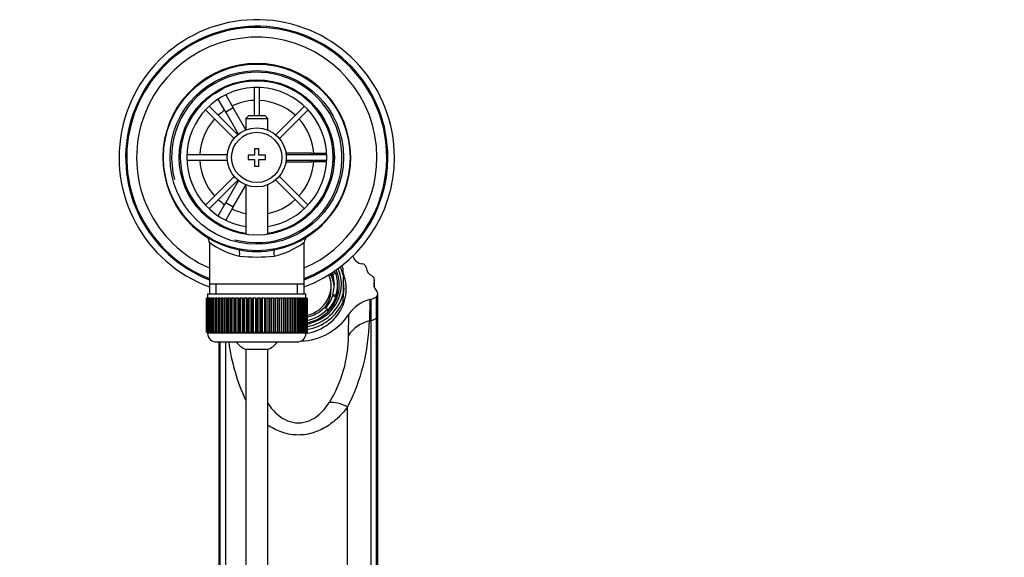
# Model space of a CAD drawing. Units: millimetres. Extents: x 0 to 1478, y 0 to 1761.
# Drawn here: x 646 to 871, y 1637 to 1760 of the extents above; entities that cross this region are included whole.
import ezdxf
from ezdxf import colors
from ezdxf.entities.mleader import LeaderData, LeaderLine
from ezdxf.math import Vec2, Vec3

# ---------------------------------------------------------------- set-up
doc = ezdxf.new("R2010")
doc.units = ezdxf.units.MM
doc.layers.add('DV2_Défaut', color=7, linetype='Continuous')
doc.layers.add('Défaut', color=7, linetype='Continuous')

# ---------------------------------------------------------------- blocks, each defined once
blk = doc.blocks.new('_DOT')
at = {"color": 0}
blk.add_line((0, 0), (-1, 0), dxfattribs=at)
at = {"color": 0, "const_width": 0.333}
blk.add_lwpolyline([(-0.1665, 0, 1), (0.1665, 0, 1)], format="xyb", close=True, dxfattribs=at)
blk = doc.blocks.new('SE1')
at = {"layer": 'DV2_Défaut', "color": 7, "linetype": 'Continuous'}
for p, q in [((690.36, 1742.69), (692.09, 1743.69)), ((692.09, 1743.69), (692.1, 1743.66)), ((699.37, 1744.02), (699.37, 1737.53)), ((700.57, 1737.53), (700.57, 1744.02)), ((690.37, 1742.66), (690.36, 1742.69)), ((692.86, 1742.36), (694.59, 1739.36)), ((695.64, 1733.21), (689.09, 1739.76)), ((692.86, 1738.36), (691.12, 1741.36)), ((694.59, 1739.36), (692.86, 1738.36)), ((697.47, 1734.36), (694.59, 1739.36)), ((710.86, 1739.76), (704.3, 1733.21)), ((688.24, 1738.91), (694.8, 1732.36)), ((692.86, 1738.36), (695.77, 1733.31)), ((698.07, 1737.53), (697.47, 1736.93)), ((697.47, 1736.93), (702.47, 1736.93)), ((697.47, 1736.93), (697.47, 1734.3)), ((701.87, 1737.53), (698.07, 1737.53)), ((702.47, 1736.93), (701.87, 1737.53)), ((702.47, 1734.3), (702.47, 1736.93)), ((705.15, 1732.36), (711.7, 1738.91)), ((693.25, 1728.63), (683.99, 1728.63)), ((697.97, 1728.53), (697.97, 1727.53)), ((699.47, 1728.53), (697.97, 1728.53)), ((699.47, 1730.03), (699.47, 1728.53)), ((700.47, 1730.03), (699.47, 1730.03)), ((700.47, 1728.53), (700.47, 1730.03)), ((701.97, 1728.53), (700.47, 1728.53)), ((701.97, 1727.53), (701.97, 1728.53)), ((712.47, 1729.03), (706.65, 1729.03)), ((715.96, 1728.63), (706.7, 1728.63)), ((712.47, 1728.63), (712.47, 1729.03)), ((712.47, 1729.03), (715.94, 1729.03)), ((717.45, 1729.03), (717.47, 1729.03)), ((717.47, 1729.03), (717.47, 1727.03)), ((683.99, 1727.43), (693.25, 1727.43)), ((697.97, 1727.53), (699.47, 1727.53)), ((699.47, 1727.53), (699.47, 1726.03)), ((699.47, 1726.03), (700.47, 1726.03)), ((700.47, 1727.53), (701.97, 1727.53)), ((700.47, 1726.03), (700.47, 1727.53)), ((706.65, 1727.03), (712.47, 1727.03)), ((706.7, 1727.43), (715.96, 1727.43)), ((712.47, 1727.03), (712.47, 1727.43)), ((715.94, 1727.03), (712.47, 1727.03)), ((717.47, 1727.03), (717.45, 1727.03)), ((694.8, 1723.7), (688.24, 1717.15)), ((711.7, 1717.15), (705.15, 1723.7)), ((689.09, 1716.3), (695.64, 1722.85)), ((695.77, 1722.75), (692.86, 1717.71)), ((694.59, 1716.71), (697.47, 1721.7)), ((697.47, 1721.76), (697.47, 1710.46)), ((702.47, 1710.46), (702.47, 1721.76)), ((704.3, 1722.85), (710.86, 1716.3)), ((691.12, 1714.7), (692.86, 1717.71)), ((692.86, 1717.71), (694.59, 1716.71)), ((694.59, 1716.71), (692.86, 1713.7)), ((690.36, 1713.38), (690.37, 1713.4)), ((692.09, 1712.38), (690.36, 1713.38)), ((692.1, 1712.4), (692.09, 1712.38)), ((689.12, 1708.6), (689.12, 1699.03)), ((710.82, 1699.03), (710.82, 1708.63)), ((718.04, 1701.6), (717.38, 1701.24)), ((717.38, 1700.9), (717.38, 1701.24)), ((719.72, 1701.16), (719.72, 1702.6)), ((719.72, 1701.16), (719.72, 1696.87)), ((689.12, 1699.03), (689.12, 1696.83)), ((710.82, 1699.03), (689.12, 1699.03)), ((690.66, 1696.83), (690.66, 1699.03)), ((709.29, 1696.83), (709.29, 1699.03)), ((710.82, 1696.83), (710.82, 1699.03)), ((716.97, 1697.84), (716.97, 1698.67)), ((718.47, 1698.33), (718.47, 1699.02)), ((726.83, 1699.82), (726.83, 1698.44)), ((726.87, 1698.32), (726.87, 1700.1)), ((688.72, 1696.83), (711.22, 1696.83)), ((688.72, 1696.83), (688.72, 1695.83)), ((711.22, 1695.83), (711.22, 1696.83)), ((717.38, 1696.79), (718.04, 1696.43)), ((717.38, 1696.79), (717.38, 1696.45)), ((717.38, 1696.45), (718.04, 1696.09)), ((718.04, 1696.43), (718.04, 1696.09)), ((719.72, 1695.09), (719.72, 1696.87)), ((727.66, 1692.02), (727.66, 1696.89)), ((688.48, 1695.83), (688.47, 1695.83)), ((688.47, 1695.83), (688.47, 1688.03)), ((688.48, 1688.03), (688.48, 1695.83)), ((688.48, 1695.83), (688.5, 1695.83)), ((688.5, 1695.83), (688.5, 1688.03)), ((688.55, 1695.83), (688.5, 1695.83)), ((688.55, 1688.03), (688.55, 1695.83)), ((688.55, 1695.83), (688.61, 1695.83)), ((688.61, 1695.83), (688.61, 1688.03)), ((688.71, 1695.83), (688.61, 1695.83)), ((688.71, 1688.03), (688.71, 1695.83)), ((688.71, 1695.83), (688.82, 1695.83)), ((688.82, 1695.83), (688.82, 1688.03)), ((688.97, 1695.83), (688.82, 1695.83)), ((688.97, 1688.03), (688.97, 1695.83)), ((688.97, 1695.83), (689.11, 1695.83)), ((689.11, 1695.83), (689.11, 1688.03)), ((689.31, 1695.83), (689.11, 1695.83)), ((689.31, 1688.03), (689.31, 1695.83)), ((689.31, 1695.83), (689.49, 1695.83)), ((689.49, 1695.83), (689.49, 1688.03)), ((689.74, 1695.83), (689.49, 1695.83)), ((689.74, 1688.03), (689.74, 1695.83)), ((689.74, 1695.83), (689.96, 1695.83)), ((689.96, 1695.83), (689.96, 1688.03)), ((690.25, 1695.83), (689.96, 1695.83)), ((690.25, 1688.03), (690.25, 1695.83)), ((690.25, 1695.83), (690.51, 1695.83)), ((690.51, 1695.83), (690.51, 1688.03)), ((690.84, 1695.83), (690.51, 1695.83)), ((690.84, 1688.03), (690.84, 1695.83)), ((690.84, 1695.83), (691.13, 1695.83)), ((691.13, 1695.83), (691.13, 1688.03)), ((691.5, 1695.83), (691.13, 1695.83)), ((691.5, 1688.03), (691.5, 1695.83)), ((691.5, 1695.83), (691.82, 1695.83)), ((691.82, 1695.83), (691.82, 1688.03)), ((692.24, 1695.83), (691.82, 1695.83)), ((692.24, 1688.03), (692.24, 1695.83)), ((692.24, 1695.83), (692.57, 1695.83)), ((692.57, 1688.03), (692.57, 1695.83)), ((692.57, 1695.83), (692.58, 1695.83)), ((692.58, 1695.83), (692.58, 1688.03)), ((693.03, 1695.83), (692.58, 1695.83)), ((693.03, 1688.03), (693.03, 1695.83)), ((693.03, 1695.83), (693.36, 1695.83)), ((693.36, 1688.03), (693.36, 1695.83)), ((693.36, 1695.83), (693.4, 1695.83)), ((693.4, 1695.83), (693.4, 1688.03)), ((693.88, 1695.83), (693.4, 1695.83)), ((693.88, 1688.03), (693.88, 1695.83)), ((693.88, 1695.83), (694.2, 1695.83)), ((694.2, 1688.03), (694.2, 1695.83)), ((694.2, 1695.83), (694.28, 1695.83)), ((694.28, 1695.83), (694.28, 1688.03)), ((694.78, 1695.83), (694.28, 1695.83)), ((694.78, 1688.03), (694.78, 1695.83)), ((694.78, 1695.83), (695.09, 1695.83)), ((695.09, 1688.03), (695.09, 1695.83)), ((695.09, 1695.83), (695.19, 1695.83)), ((695.19, 1695.83), (695.19, 1688.03)), ((695.72, 1695.83), (695.19, 1695.83)), ((695.72, 1688.03), (695.72, 1695.83)), ((695.72, 1695.83), (696.02, 1695.83)), ((696.02, 1688.03), (696.02, 1695.83)), ((696.02, 1695.83), (696.15, 1695.83)), ((696.15, 1695.83), (696.15, 1688.03)), ((696.69, 1695.83), (696.15, 1695.83)), ((696.69, 1688.03), (696.69, 1695.83)), ((696.69, 1695.83), (696.98, 1695.83)), ((696.98, 1688.03), (696.98, 1695.83)), ((696.98, 1695.83), (697.14, 1695.83)), ((697.14, 1695.83), (697.14, 1688.03)), ((697.69, 1695.83), (697.14, 1695.83)), ((697.69, 1688.03), (697.69, 1695.83)), ((697.69, 1695.83), (697.97, 1695.83)), ((697.97, 1688.03), (697.97, 1695.83)), ((697.97, 1695.83), (698.15, 1695.83)), ((698.15, 1695.83), (698.15, 1688.03)), ((698.71, 1695.83), (698.15, 1695.83)), ((698.71, 1688.03), (698.71, 1695.83)), ((698.71, 1695.83), (698.97, 1695.83)), ((698.97, 1688.03), (698.97, 1695.83)), ((698.97, 1695.83), (699.17, 1695.83)), ((699.17, 1695.83), (699.17, 1688.03)), ((699.74, 1695.83), (699.17, 1695.83)), ((699.74, 1688.03), (699.74, 1695.83)), ((699.74, 1695.83), (699.97, 1695.83)), ((699.97, 1688.03), (699.97, 1695.83)), ((699.97, 1695.83), (700.21, 1695.83)), ((700.21, 1695.83), (700.21, 1688.03)), ((700.77, 1695.83), (700.21, 1695.83)), ((700.77, 1688.03), (700.77, 1695.83)), ((700.77, 1695.83), (700.98, 1695.83)), ((700.98, 1688.03), (700.98, 1695.83)), ((700.98, 1695.83), (701.24, 1695.83)), ((701.24, 1695.83), (701.24, 1688.03)), ((701.8, 1695.83), (701.24, 1695.83)), ((701.8, 1688.03), (701.8, 1695.83)), ((701.8, 1695.83), (701.98, 1695.83)), ((701.98, 1688.03), (701.98, 1695.83)), ((701.98, 1695.83), (702.26, 1695.83)), ((702.26, 1695.83), (702.26, 1688.03)), ((702.81, 1695.83), (702.26, 1695.83)), ((702.81, 1688.03), (702.81, 1695.83)), ((702.81, 1695.83), (702.97, 1695.83)), ((702.97, 1688.03), (702.97, 1695.83)), ((702.97, 1695.83), (703.26, 1695.83)), ((703.26, 1695.83), (703.26, 1688.03)), ((703.8, 1695.83), (703.26, 1695.83)), ((703.8, 1688.03), (703.8, 1695.83)), ((703.8, 1695.83), (703.93, 1695.83)), ((703.93, 1688.03), (703.93, 1695.83)), ((703.93, 1695.83), (704.23, 1695.83)), ((704.23, 1695.83), (704.23, 1688.03)), ((704.75, 1695.83), (704.23, 1695.83)), ((704.75, 1688.03), (704.75, 1695.83)), ((704.75, 1695.83), (704.86, 1695.83)), ((704.86, 1688.03), (704.86, 1695.83)), ((704.86, 1695.83), (705.17, 1695.83)), ((705.17, 1695.83), (705.17, 1688.03)), ((705.67, 1695.83), (705.17, 1695.83)), ((705.67, 1688.03), (705.67, 1695.83)), ((705.67, 1695.83), (705.74, 1695.83)), ((705.74, 1688.03), (705.74, 1695.83)), ((705.74, 1695.83), (706.07, 1695.83)), ((706.07, 1695.83), (706.07, 1688.03)), ((706.55, 1695.83), (706.07, 1695.83)), ((706.55, 1688.03), (706.55, 1695.83)), ((706.55, 1695.83), (706.59, 1695.83)), ((706.59, 1688.03), (706.59, 1695.83)), ((706.59, 1695.83), (706.92, 1695.83)), ((706.92, 1695.83), (706.92, 1688.03)), ((707.36, 1695.83), (706.92, 1695.83)), ((707.36, 1688.03), (707.36, 1695.83)), ((707.36, 1695.83), (707.38, 1695.83)), ((707.38, 1688.03), (707.38, 1695.83)), ((707.38, 1695.83), (707.71, 1695.83)), ((707.71, 1695.83), (707.71, 1688.03)), ((708.12, 1695.83), (707.71, 1695.83)), ((708.12, 1688.03), (708.12, 1695.83)), ((708.12, 1695.83), (708.45, 1695.83)), ((708.45, 1695.83), (708.45, 1688.03)), ((708.82, 1695.83), (708.45, 1695.83)), ((708.82, 1688.03), (708.82, 1695.83)), ((708.82, 1695.83), (709.11, 1695.83)), ((709.11, 1695.83), (709.11, 1688.03)), ((709.44, 1695.83), (709.11, 1695.83)), ((709.44, 1688.03), (709.44, 1695.83)), ((709.44, 1695.83), (709.7, 1695.83)), ((709.7, 1695.83), (709.7, 1688.03)), ((709.99, 1695.83), (709.7, 1695.83)), ((709.99, 1688.03), (709.99, 1695.83)), ((709.99, 1695.83), (710.21, 1695.83)), ((710.21, 1695.83), (710.21, 1688.03)), ((710.46, 1695.83), (710.21, 1695.83)), ((710.46, 1688.03), (710.46, 1695.83)), ((710.46, 1695.83), (710.64, 1695.83)), ((710.64, 1695.83), (710.64, 1688.03)), ((710.84, 1695.83), (710.64, 1695.83)), ((710.84, 1688.03), (710.84, 1695.83)), ((710.84, 1695.83), (710.98, 1695.83)), ((710.98, 1695.83), (710.98, 1688.03)), ((711.13, 1695.83), (710.98, 1695.83)), ((711.13, 1688.03), (711.13, 1695.83)), ((711.13, 1695.83), (711.24, 1695.83)), ((711.24, 1695.83), (711.24, 1688.03)), ((711.34, 1695.83), (711.24, 1695.83)), ((711.34, 1688.03), (711.34, 1695.83)), ((711.34, 1695.83), (711.4, 1695.83)), ((711.4, 1695.83), (711.4, 1688.03)), ((711.45, 1695.83), (711.4, 1695.83)), ((711.45, 1688.03), (711.45, 1695.83)), ((711.45, 1695.83), (711.47, 1695.83)), ((711.47, 1695.83), (711.47, 1688.03)), ((711.47, 1695.83), (711.47, 1695.83)), ((711.47, 1688.03), (711.47, 1695.83)), ((719.72, 1695.09), (719.72, 1694.24)), ((725.87, 1695.55), (725.73, 1690.65)), ((726.12, 1690.75), (726.12, 1695.62)), ((727.35, 1691.3), (727.35, 1696.17)), ((727.46, 1696.33), (727.46, 1691.46)), ((716.14, 1693.34), (715.48, 1693.7)), ((716.14, 1692.99), (716.14, 1693.34)), ((720.93, 1687.35), (721.05, 1692.16)), ((727.66, 1590.47), (727.66, 1692.02)), ((726.12, 1591.45), (726.12, 1690.75)), ((727.35, 1590.67), (727.35, 1691.3)), ((727.46, 1691.46), (727.46, 1590.6)), ((688.48, 1688.03), (688.47, 1688.03)), ((688.5, 1688.03), (688.48, 1688.03)), ((688.55, 1688.03), (688.5, 1688.03)), ((688.61, 1688.03), (688.55, 1688.03)), ((688.71, 1688.03), (688.61, 1688.03)), ((688.82, 1688.03), (688.71, 1688.03)), ((688.72, 1688.03), (688.72, 1687.83)), ((711.22, 1687.83), (688.72, 1687.83)), ((688.97, 1688.03), (688.82, 1688.03)), ((689.11, 1688.03), (688.97, 1688.03)), ((689.31, 1688.03), (689.11, 1688.03)), ((689.49, 1688.03), (689.31, 1688.03)), ((689.74, 1688.03), (689.49, 1688.03)), ((689.96, 1688.03), (689.74, 1688.03)), ((690.25, 1688.03), (689.96, 1688.03)), ((690.51, 1688.03), (690.25, 1688.03)), ((690.84, 1688.03), (690.51, 1688.03)), ((691.13, 1688.03), (690.84, 1688.03)), ((691.5, 1688.03), (691.13, 1688.03)), ((691.82, 1688.03), (691.5, 1688.03)), ((692.24, 1688.03), (691.82, 1688.03)), ((692.57, 1688.03), (692.24, 1688.03)), ((692.58, 1688.03), (692.57, 1688.03)), ((693.03, 1688.03), (692.58, 1688.03)), ((693.36, 1688.03), (693.03, 1688.03)), ((693.4, 1688.03), (693.36, 1688.03)), ((693.88, 1688.03), (693.4, 1688.03)), ((694.2, 1688.03), (693.88, 1688.03)), ((694.28, 1688.03), (694.2, 1688.03)), ((694.78, 1688.03), (694.28, 1688.03)), ((695.09, 1688.03), (694.78, 1688.03)), ((695.19, 1688.03), (695.09, 1688.03)), ((695.72, 1688.03), (695.19, 1688.03)), ((696.02, 1688.03), (695.72, 1688.03)), ((696.15, 1688.03), (696.02, 1688.03)), ((696.69, 1688.03), (696.15, 1688.03)), ((696.98, 1688.03), (696.69, 1688.03)), ((697.14, 1688.03), (696.98, 1688.03)), ((697.69, 1688.03), (697.14, 1688.03)), ((697.97, 1688.03), (697.69, 1688.03)), ((698.15, 1688.03), (697.97, 1688.03)), ((698.71, 1688.03), (698.15, 1688.03)), ((698.97, 1688.03), (698.71, 1688.03)), ((699.17, 1688.03), (698.97, 1688.03)), ((699.74, 1688.03), (699.17, 1688.03)), ((699.97, 1688.03), (699.74, 1688.03)), ((700.21, 1688.03), (699.97, 1688.03)), ((700.77, 1688.03), (700.21, 1688.03)), ((700.98, 1688.03), (700.77, 1688.03)), ((701.24, 1688.03), (700.98, 1688.03)), ((701.8, 1688.03), (701.24, 1688.03)), ((701.98, 1688.03), (701.8, 1688.03)), ((702.26, 1688.03), (701.98, 1688.03)), ((702.81, 1688.03), (702.26, 1688.03)), ((702.97, 1688.03), (702.81, 1688.03)), ((703.26, 1688.03), (702.97, 1688.03)), ((703.8, 1688.03), (703.26, 1688.03)), ((703.93, 1688.03), (703.8, 1688.03)), ((704.23, 1688.03), (703.93, 1688.03)), ((704.75, 1688.03), (704.23, 1688.03)), ((704.86, 1688.03), (704.75, 1688.03)), ((705.17, 1688.03), (704.86, 1688.03)), ((705.67, 1688.03), (705.17, 1688.03)), ((705.74, 1688.03), (705.67, 1688.03)), ((706.07, 1688.03), (705.74, 1688.03)), ((706.55, 1688.03), (706.07, 1688.03)), ((706.59, 1688.03), (706.55, 1688.03)), ((706.92, 1688.03), (706.59, 1688.03)), ((707.36, 1688.03), (706.92, 1688.03)), ((707.38, 1688.03), (707.36, 1688.03)), ((707.71, 1688.03), (707.38, 1688.03)), ((708.12, 1688.03), (707.71, 1688.03)), ((708.45, 1688.03), (708.12, 1688.03)), ((708.82, 1688.03), (708.45, 1688.03)), ((709.11, 1688.03), (708.82, 1688.03)), ((709.44, 1688.03), (709.11, 1688.03)), ((709.7, 1688.03), (709.44, 1688.03)), ((709.99, 1688.03), (709.7, 1688.03)), ((710.21, 1688.03), (709.99, 1688.03)), ((710.46, 1688.03), (710.21, 1688.03)), ((710.64, 1688.03), (710.46, 1688.03)), ((710.84, 1688.03), (710.64, 1688.03)), ((710.98, 1688.03), (710.84, 1688.03)), ((711.13, 1688.03), (710.98, 1688.03)), ((711.24, 1688.03), (711.13, 1688.03)), ((711.22, 1687.83), (711.22, 1688.03)), ((711.34, 1688.03), (711.24, 1688.03)), ((711.4, 1688.03), (711.34, 1688.03)), ((711.45, 1688.03), (711.4, 1688.03)), ((711.47, 1688.03), (711.45, 1688.03)), ((711.47, 1688.03), (711.47, 1688.03)), ((690.72, 1685.83), (709.22, 1685.83)), ((691.29, 1685.83), (691.29, 1590.47)), ((691.48, 1590.6), (691.48, 1685.83)), ((691.6, 1590.67), (691.6, 1685.83)), ((692.83, 1685.83), (692.83, 1591.45)), ((702.47, 1684.08), (697.47, 1684.08)), ((697.47, 1684.08), (697.47, 1539.47)), ((702.47, 1539.47), (702.47, 1684.08)), ((720.76, 1594.01), (720.76, 1670.98))]:
    blk.add_line(p, q, dxfattribs=at)
for radius in [21.35, 19.85, 17.75, 6.75, 5.75]:
    blk.add_circle((699.97, 1728.03), radius, dxfattribs=at)
for centre, radius, start, end in [((699.97, 1728.03), 31.5, 0, 249.8521), ((699.97, 1728.03), 30, 0, 248.7974), ((699.97, 1728.03), 29.75, 0, 248.6105), ((699.97, 1728.03), 27.5, 0, 246.7624), ((699.97, 1728.03), 21.5, 281.2892, 258.7108), ((699.97, 1728.03), 19.48, 255, 195), ((699.97, 1728.03), 17.5, 0, 261.7868), ((699.97, 1728.03), 16, 0, 261.0107), ((699.97, 1728.03), 13.06, 92.6332, 115.6086), ((699.97, 1728.03), 13.06, 47.6332, 87.3668), ((699.97, 1728.03), 13.06, 124.3914, 132.3668), ((699.97, 1728.03), 13.06, 137.6332, 177.3668), ((699.97, 1728.03), 13.06, 4.3914, 42.3668), ((699.97, 1728.03), 16, 278.9893, 0), ((699.97, 1728.03), 17.5, 278.2132, 0), ((699.97, 1728.03), 31.5, 290.1479, 0), ((699.97, 1728.03), 30, 291.2026, 0), ((699.97, 1728.03), 27.5, 293.2376, 0), ((699.97, 1728.03), 29.75, 291.3895, 0), ((699.97, 1728.03), 13.06, 182.6332, 222.3668), ((699.97, 1728.03), 13.06, 317.6332, 355.6086), ((699.97, 1728.03), 13.06, 227.6332, 235.6086), ((699.97, 1728.03), 13.06, 281.0359, 312.3668), ((699.97, 1728.03), 13.06, 244.3914, 258.9641), ((687.74, 1708.69), 1.37, 356.2921, 48.7757), ((699.97, 1723.19), 18.16, 233.3199, 257.412), ((699.97, 1723.19), 18.16, 282.588, 306.6792), ((712.25, 1708.67), 1.42, 130.6894, 181.8434), ((699.97, 1728.03), 21.5, 258.7108, 281.2892), ((699.97, 1741.32), 36.06, 263.7022, 276.2978), ((727.73, 1687.8), 7.97, 103.512, 146.872), ((709.47, 1699.95), 13.96, 272.6483, 326.0507), ((680.71, 1691.57), 45.03, 332.7939, 358.8349), ((690.72, 1687.83), 2, 180, 270), ((709.22, 1687.83), 2, 270, 0), ((691.49, 1687.4), 29.45, 328.3945, 359.8965), ((737.94, 1691.49), 44.73, 187.2474, 205.1925), ((699.97, 1689.53), 6, 218.0731, 245.3757), ((699.97, 1689.53), 6, 294.6243, 321.9269)]:
    blk.add_arc(centre, radius, start, end, dxfattribs=at)
for centre, major_axis, ratio, start_param, end_param in [((695.47, 1705.48), (0.29, 1.47), 0.358435, 4.783819, 6.283185), ((704.48, 1705.48), (0.29, -1.47), 0.358435, 3.141593, 4.640959), ((724.37, 1706.04), (2.5, 0), 0.939693, 3.388195, 4.607564), ((709.47, 1698.84), (-11, 0), 0.939693, 3.512998, 3.5822), ((724.01, 1702.76), (1, 0), 0.939693, 0.074387, 1.465971), ((709.47, 1698.67), (-7.5, 0), 0.939693, 1.8374, 3.508152), ((709.47, 1697.84), (-8.25, 0), 0.939693, 3.217454, 3.619027), ((709.47, 1698.67), (8.25, 0), 0.939693, 0.29121, 0.387363), ((709.47, 1699.02), (-8.25, 0), 0.939693, 2.850383, 3.432802), ((709.47, 1698.67), (9, 0), 0.939693, 0.346588, 0.406737), ((709.47, 1699.02), (-9, 0), 0.939693, 2.830705, 3.45248), ((709.47, 1698.84), (9.38, 0), 0.939693, 0, 0.400019), ((709.47, 1699.02), (9.87, 0), 0.939693, 0, 0.39795), ((709.47, 1699.02), (10.5, 0), 0.939693, 0.218653, 0.414639), ((709.47, 1697.99), (10.96, 0), 0.939693, 0, 0.343267), ((727.5, 1703.01), (-2.5, 0), 0.939693, 0.074387, 1.08753), ((725.87, 1700.1), (-1, 0), 0.939693, 2.843537, 4.229122), ((709.47, 1699.02), (9.87, 0), 0.939693, 4.916331, 6.283185), ((709.47, 1698.84), (9.38, 0), 0.939693, 4.927375, 6.283185), ((709.47, 1697.82), (-10.46, 0), 0.939693, 2.971134, 3.341605), ((729.22, 1699.13), (2.5, 0), 0.939693, 2.843537, 3.893137), ((709.47, 1699.02), (-10.5, 0), 0.939693, 1.760086, 2.922939), ((709.47, 1697.84), (-7.5, 0), 0.939693, 2.508828, 3.141593), ((709.47, 1698.67), (8.25, 0), 0.939693, 5.566289, 5.991976), ((709.47, 1698.33), (-9, 0), 0.939693, 2.406241, 3.141593), ((709.47, 1697.99), (10.96, 0), 0.939693, 5.921628, 6.283185), ((726.66, 1696.89), (-1, 0), 0.939693, 2.504925, 3.893137), ((709.47, 1697.99), (-11, 0), 0.939693, 1.730515, 2.770187), ((709.47, 1698.84), (11, 0), 0.939693, 4.892977, 5.91178), ((709.47, 1698.67), (9, 0), 0.939693, 5.546875, 5.972298), ((725.05, 1699.24), (4, 0), 0.939693, 4.983738, 5.325935), ((729.47, 1694.93), (-2.5, 0), 0.939693, 5.646518, 5.729299), ((709.47, 1699.02), (8.25, 0), 0.939693, 4.944778, 5.527197), ((709.47, 1699.02), (9, 0), 0.939693, 4.925101, 5.546875), ((726.66, 1692.02), (-1, 0), 0.939693, 2.504925, 3.141593), ((727.72, 1683.37), (-8, -0.09), 0.940015, 4.95329, 5.714055), ((720.76, 1708.86), (20, 0), 0.939693, 4.963622, 4.983738), ((725.05, 1694.37), (4, 0), 0.939693, 4.983738, 5.325935), ((729.47, 1690.06), (-2.5, 0), 0.939693, 5.646518, 5.729299), ((720.76, 1665.84), (-6.04, 5.25), 0.535623, 5.147857, 5.828096)]:
    blk.add_ellipse(centre, major_axis=major_axis, ratio=ratio, start_param=start_param, end_param=end_param, dxfattribs=at)
blk.add_open_spline([(725.87, 1695.55), (725.99, 1695.59), (726.12, 1695.62)], degree=2, dxfattribs=at)
for points, knots in [([(702.47, 1671.85), (703.13, 1670.85), (703.94, 1669.85), (705.61, 1668.54), (706.27, 1668.13), (707.76, 1667.52), (708.61, 1667.33), (710.34, 1667.33), (711.19, 1667.52), (712.68, 1668.13), (713.34, 1668.54), (715.05, 1669.88), (715.89, 1670.93), (716.57, 1671.97)], [0, 0, 0, 0, 0.242315, 0.242315, 0.368596, 0.368596, 0.494877, 0.494877, 0.621158, 0.621158, 0.747438, 0.747438, 1, 1, 1, 1]), ([(720.76, 1670.98), (720.15, 1670.18), (719.47, 1669.4), (717.95, 1667.92), (717.09, 1667.22), (715.2, 1666), (714.14, 1665.48), (711.9, 1664.75), (710.68, 1664.55), (708.28, 1664.55), (707.06, 1664.75), (704.81, 1665.47), (703.76, 1666), (702.7, 1666.68), (702.58, 1666.75), (702.47, 1666.83)], [0, 0, 0, 0, 0.163385, 0.163385, 0.32677, 0.32677, 0.490154, 0.490154, 0.653539, 0.653539, 0.816924, 0.816924, 0.980309, 0.980309, 1, 1, 1, 1])]:
    blk.add_open_spline(points, degree=3, knots=knots, dxfattribs=at)

msp = doc.modelspace()

# ---------------------------------------------------------------- block references
at = {"layer": 'Défaut'}
msp.add_blockref('SE1', (0, 0), dxfattribs=at)

# ---------------------------------------------------------------- leaders
at = {"layer": 'Défaut', "color": 7, "linetype": 'Continuous'}
ml = msp.add_multileader_mtext('Standard', dxfattribs=at)
ml.set_content('{\\pxsm0.9;\\fSolid Edge ISO|b1||i0||c0|p34;\\W1.;21/01/2025\\P}', color=256)
ml.set_leader_properties()
ml.set_arrow_properties(name='DOT')
ml.build(insert=Vec2(0, 0))
ml.multileader.update_dxf_attribs({"leader_type": 0, "dogleg_length": 0, "arrow_head_size": 12})
ctx = ml.context
ctx.base_point, ctx.char_height, ctx.arrow_head_size = Vec3(1390.41, 1750.83), 12, 12
notes = []
notes.append((ctx, [(0, (0, 0, 0), (0, 0), (1, 0), 1, [])]))
ctx.mtext.insert = Vec3(1392.41, 1756.83)
for ctx, leaders in notes:
    for number, flags, end, landing, length, lines in leaders:
        leader = LeaderData()
        leader.index, (leader.has_last_leader_line, leader.has_dogleg_vector, leader.attachment_direction) = number, flags
        leader.last_leader_point, leader.dogleg_vector, leader.dogleg_length = Vec3(end), Vec3(landing), length
        for number, points, colour, breaks in lines:
            line = LeaderLine()
            line.index, line.vertices, line.color, line.breaks = number, Vec3.list(points), colors.encode_raw_color(colour), breaks
            leader.lines.append(line)
        ctx.leaders.append(leader)

doc.saveas('drawing.dxf')
